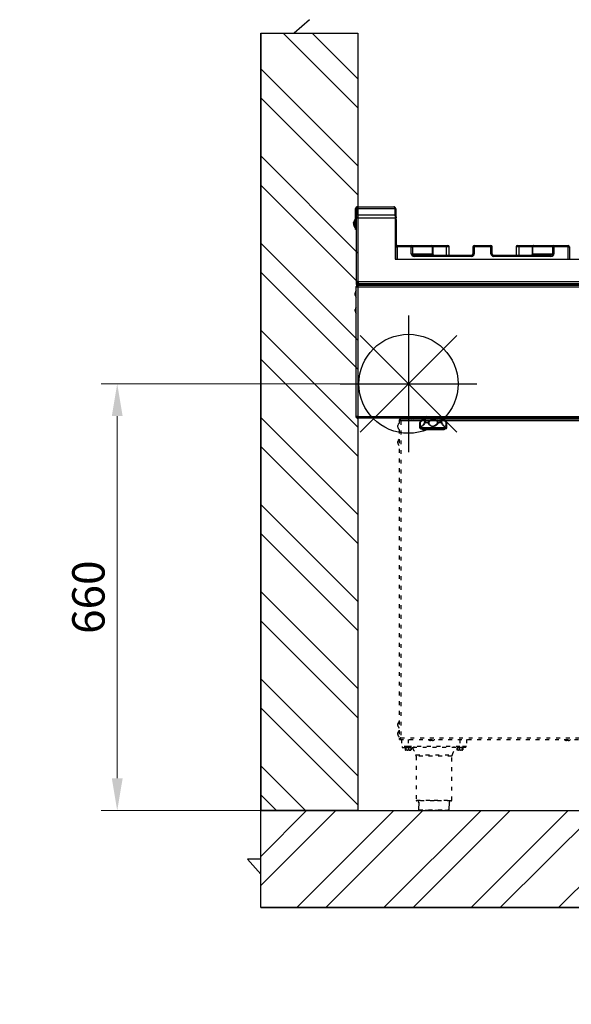
# Model space of a CAD drawing. Units: millimetres. Extents: x 2288 to 3933, y 1603 to 2391.
# Drawn here: x 2453 to 2538, y 1755 to 1907 of the extents above; entities that cross this region are included whole.
import ezdxf

# ---------------------------------------------------------------- set-up
doc = ezdxf.new("R2010")
doc.units = ezdxf.units.MM
doc.linetypes.add('ACAD_ISO03W100', pattern=[30, 12, -18])
doc.layers.add('PONTOS', color=2, linetype='Continuous')
doc.styles.get("Standard").update_dxf_attribs({"font": 'arial.ttf'})
doc.dimstyles.new('ISO-25', dxfattribs={"dimscale": 2, "dimtxt": 2.5, "dimasz": 2.5, "dimexe": 1.25, "dimexo": 0.625, "dimtad": 1, "dimdec": 0, "dimlfac": 10, "dimtxsty": 'Standard', "dimcen": 2.5, "dimadec": 0, "dimazin": 0, "dimtfac": 1, "dimtdec": 0, "dimtmove": 0, "dimatfit": 3, "dimfxl": 1, "dimlwd": 13, "dimlwe": 13, "dimarcsym": 0})

# ---------------------------------------------------------------- blocks, each defined once
blk = doc.blocks.new('*D5')
at = {"color": 0, "lineweight": 13, "transparency": 16777216}
for p, q in [((2507.4, 1851), (2465.88, 1851)), ((2468.38, 1846), (2468.38, 1790)), ((2516.31, 1785), (2465.88, 1785))]:
    blk.add_line(p, q, dxfattribs=at)
at = {"color": 0, "transparency": 16777216}
for points in [[(2467.55, 1846), (2469.22, 1846), (2468.38, 1851)], [(2467.55, 1790), (2469.22, 1790), (2468.38, 1785)]]:
    blk.add_solid(points, dxfattribs=at)
at = {"layer": 'Defpoints', "color": 0, "transparency": 16777216}
for p in [(2508.65, 1851), (2468.38, 1785), (2517.56, 1785)]:
    blk.add_point(p, dxfattribs=at)
at = {"color": 0, "transparency": 16777216, "insert": (2464.58, 1818), "char_height": 5, "attachment_point": 5, "rotation": 90}
blk.add_mtext('660', dxfattribs=at)
blk = doc.blocks.new('new blockgás')
at = {"layer": 'PONTOS', "color": 1}
for p, q in [((3277.83, 2045.23), (3277.83, 2024.1)), ((3270.36, 2027.19), (3285.3, 2042.13)), ((3270.36, 2042.13), (3285.3, 2027.19)), ((3267.27, 2034.66), (3288.4, 2034.66))]:
    blk.add_line(p, q, dxfattribs=at)
blk.add_circle((3277.83, 2034.66), 7.65, dxfattribs=at)
blk = doc.blocks.new('new blockLAT4BOCAS')
at = {"color": 8, "linetype": 'Continuous', "lineweight": 25}
for p, q in [((2879.48, 1699.32), (2879.56, 1699.32)), ((2879.48, 1696.08), (2879.48, 1699.32)), ((2879.56, 1699.32), (2879.56, 1696.08)), ((2879.63, 1699.32), (2885.53, 1699.32)), ((2879.63, 1699.32), (2879.63, 1698.34)), ((2879.74, 1699.58), (2885.42, 1699.58)), ((2885.53, 1699.32), (2885.53, 1698.34)), ((2885.68, 1699.32), (2885.6, 1699.32)), ((2885.6, 1699.32), (2885.6, 1698.2)), ((2885.68, 1699.32), (2885.68, 1696.08)), ((2879.48, 1697.67), (2879.45, 1697.67)), ((2879.45, 1697.52), (2879.45, 1697.67)), ((2879.48, 1697.52), (2879.45, 1697.52)), ((2879.45, 1696.94), (2879.45, 1697.52)), ((2879.57, 1697.3), (2879.56, 1697.29)), ((2879.58, 1697.33), (2879.57, 1697.33)), ((2879.57, 1697.17), (2879.57, 1697.33)), ((2879.6, 1697.28), (2879.58, 1697.33)), ((2879.58, 1697.17), (2879.58, 1697.33)), ((2879.6, 1697.33), (2879.59, 1697.33)), ((2879.59, 1697.33), (2879.59, 1697.33)), ((2879.59, 1697.32), (2879.59, 1697.33)), ((2879.8, 1697.93), (2879.6, 1697.93)), ((2879.6, 1697.93), (2879.6, 1688.02)), ((2879.63, 1698.34), (2885.53, 1698.34)), ((2879.63, 1698.08), (2879.63, 1698.34)), ((2879.63, 1698.08), (2879.87, 1698.08)), ((2879.63, 1698.08), (2879.63, 1697.93)), ((2879.87, 1698), (2879.87, 1698.11)), ((2879.9, 1688.05), (2879.9, 1697.9)), ((2879.9, 1697.9), (2885.6, 1697.9)), ((2885.53, 1698.34), (2885.53, 1698.19)), ((2885.6, 1698.2), (2885.53, 1698.2)), ((2885.6, 1698.2), (2885.6, 1697.9)), ((2885.6, 1697.9), (2885.6, 1691.5)), ((2885.75, 1698.08), (2885.68, 1698.08)), ((2885.75, 1697.88), (2885.68, 1697.88)), ((2885.68, 1697.63), (2885.75, 1697.63)), ((2885.75, 1698.08), (2885.75, 1697.88)), ((2885.75, 1697.63), (2885.75, 1697.88)), ((2885.75, 1697.63), (2885.75, 1693.57)), ((2879.33, 1696.99), (2879.33, 1696.87)), ((2879.45, 1696.34), (2879.45, 1696.94)), ((2879.45, 1696.34), (2879.48, 1696.34)), ((2879.56, 1696.08), (2879.48, 1696.08)), ((2879.57, 1697.15), (2879.56, 1697.14)), ((2879.56, 1696.73), (2879.57, 1696.71)), ((2879.57, 1696.53), (2879.57, 1697.17)), ((2879.57, 1696.53), (2879.58, 1696.53)), ((2879.58, 1696.53), (2879.58, 1697.17)), ((2879.58, 1696.53), (2879.6, 1696.58)), ((2885.6, 1696.08), (2885.68, 1696.08)), ((2885.7, 1693.44), (2885.9, 1693.44)), ((2885.7, 1691.5), (2885.7, 1693.44)), ((2885.9, 1693.44), (2885.9, 1693.64)), ((2885.9, 1693.64), (2888.09, 1693.64)), ((2888.09, 1693.44), (2885.9, 1693.44)), ((2885.9, 1693.44), (2885.9, 1691.5)), ((2888.09, 1693.44), (2888.09, 1693.64)), ((2888.09, 1693.64), (2891.21, 1693.64)), ((2888.09, 1692.34), (2888.09, 1693.44)), ((2888.09, 1693.44), (2888.26, 1693.44)), ((2888.26, 1693.44), (2888.26, 1692.34)), ((2891.38, 1693.44), (2888.26, 1693.44)), ((2891.21, 1693.64), (2891.23, 1693.64)), ((2891.23, 1693.64), (2893.48, 1693.64)), ((2891.38, 1692.34), (2891.38, 1693.44)), ((2891.38, 1693.44), (2891.4, 1693.44)), ((2891.4, 1693.44), (2891.4, 1692.34)), ((2891.43, 1693.44), (2891.4, 1693.44)), ((2891.43, 1692.3), (2891.43, 1693.44)), ((2893.5, 1693.44), (2891.43, 1693.44)), ((2893.48, 1693.64), (2893.74, 1693.64)), ((2893.5, 1693.44), (2893.5, 1692.14)), ((2893.94, 1693.44), (2893.5, 1693.44)), ((2893.94, 1692.14), (2893.94, 1693.44)), ((2897.62, 1693.44), (2897.62, 1692.34)), ((2897.82, 1693.44), (2897.62, 1693.44)), ((2897.82, 1693.44), (2897.82, 1693.64)), ((2897.82, 1693.64), (2900.38, 1693.64)), ((2897.82, 1693.44), (2897.82, 1692.34)), ((2900.38, 1693.44), (2897.82, 1693.44)), ((2900.38, 1693.44), (2900.38, 1693.64)), ((2900.38, 1692.34), (2900.38, 1693.44)), ((2900.38, 1693.44), (2900.58, 1693.44)), ((2900.58, 1692.34), (2900.58, 1693.44)), ((2904.27, 1693.44), (2904.27, 1692.14)), ((2904.7, 1693.44), (2904.27, 1693.44)), ((2904.47, 1693.64), (2904.73, 1693.64)), ((2904.7, 1693.44), (2904.7, 1692.14)), ((2906.77, 1693.44), (2904.7, 1693.44)), ((2904.73, 1693.64), (2906.97, 1693.64)), ((2906.77, 1693.44), (2906.77, 1692.3)), ((2906.8, 1693.44), (2906.77, 1693.44)), ((2906.8, 1692.34), (2906.8, 1693.44)), ((2906.82, 1693.44), (2906.8, 1693.44)), ((2909.94, 1693.44), (2906.82, 1693.44)), ((2906.82, 1693.44), (2906.82, 1692.34)), ((2906.97, 1693.64), (2906.99, 1693.64)), ((2906.99, 1693.64), (2910.11, 1693.64)), ((2909.94, 1692.34), (2909.94, 1693.44)), ((2910.11, 1693.44), (2909.94, 1693.44)), ((2910.11, 1693.44), (2910.11, 1693.64)), ((2910.11, 1693.64), (2912.3, 1693.64)), ((2910.11, 1693.44), (2910.11, 1692.34)), ((2912.3, 1693.44), (2910.11, 1693.44)), ((2912.3, 1693.44), (2912.3, 1693.64)), ((2912.3, 1693.44), (2912.5, 1693.44)), ((2912.3, 1691.5), (2912.3, 1693.44)), ((2912.5, 1693.44), (2912.5, 1691.5)), ((2885.6, 1691.5), (2950.72, 1691.5)), ((2888.09, 1692.34), (2888.26, 1692.34)), ((2888.26, 1692.34), (2891.38, 1692.34)), ((2888.57, 1691.94), (2888.57, 1692.14)), ((2888.57, 1692.14), (2897.42, 1692.14)), ((2897.42, 1691.94), (2888.57, 1691.94)), ((2891.38, 1692.34), (2891.4, 1692.34)), ((2891.4, 1692.34), (2891.43, 1692.34)), ((2897.42, 1691.94), (2897.42, 1692.14)), ((2897.82, 1692.34), (2897.62, 1692.34)), ((2900.38, 1692.34), (2900.58, 1692.34)), ((2900.79, 1691.94), (2900.79, 1692.14)), ((2900.79, 1692.14), (2909.64, 1692.14)), ((2909.64, 1691.94), (2900.79, 1691.94)), ((2906.77, 1692.34), (2906.8, 1692.34)), ((2906.82, 1692.34), (2906.8, 1692.34)), ((2906.82, 1692.34), (2909.94, 1692.34)), ((2909.64, 1691.94), (2909.64, 1692.14)), ((2910.11, 1692.34), (2909.94, 1692.34)), ((2879.6, 1688.02), (2879.6, 1687.6)), ((2879.8, 1688.02), (2879.6, 1688.02)), ((2879.6, 1687.6), (2879.8, 1687.6)), ((2879.6, 1687.36), (2879.6, 1687.3)), ((2879.68, 1687.36), (2879.6, 1687.36)), ((2879.6, 1667.1), (2879.6, 1687.3)), ((2879.6, 1687.3), (2879.68, 1687.3)), ((2879.68, 1687.36), (2879.68, 1687.3)), ((2879.69, 1687.37), (2879.69, 1687.45)), ((2879.75, 1687.45), (2879.69, 1687.45)), ((2879.75, 1687.37), (2879.69, 1687.37)), ((2946.05, 1687.45), (2879.75, 1687.45)), ((2879.75, 1687.45), (2879.75, 1687.37)), ((2879.8, 1688.02), (2879.8, 1687.6)), ((2879.86, 1687.19), (2879.86, 1667.21)), ((2945.94, 1687.19), (2879.86, 1687.19)), ((2879.87, 1687.95), (2879.87, 1687.75)), ((2879.87, 1687.75), (2945.7, 1687.75)), ((2879.87, 1687.53), (2880.92, 1687.53)), ((2879.87, 1687.45), (2879.87, 1687.53)), ((2879.9, 1688.05), (2945.7, 1688.05)), ((2880.6, 1687.69), (2880.6, 1687.53)), ((2880.85, 1687.69), (2880.6, 1687.69)), ((2880.71, 1687.74), (2880.71, 1687.75)), ((2880.71, 1687.74), (2880.77, 1687.74)), ((2880.75, 1687.74), (2880.75, 1687.69)), ((2880.75, 1687.48), (2880.75, 1687.47)), ((2880.75, 1687.48), (2880.86, 1687.48)), ((2880.75, 1687.47), (2880.8, 1687.45)), ((2880.75, 1687.47), (2880.86, 1687.47)), ((2880.77, 1687.74), (2880.83, 1687.74)), ((2880.83, 1687.74), (2880.83, 1687.75)), ((2880.83, 1687.74), (2880.91, 1687.74)), ((2880.92, 1687.69), (2880.85, 1687.69)), ((2880.86, 1687.48), (2881.55, 1687.48)), ((2880.86, 1687.47), (2881.55, 1687.47)), ((2880.9, 1687.75), (2880.9, 1687.74)), ((2880.9, 1687.74), (2880.95, 1687.71)), ((2880.9, 1687.74), (2881.4, 1687.74)), ((2880.95, 1687.71), (2880.9, 1687.68)), ((2880.9, 1687.68), (2880.9, 1687.66)), ((2880.9, 1687.68), (2881.4, 1687.68)), ((2880.9, 1687.66), (2880.95, 1687.63)), ((2880.9, 1687.66), (2881.4, 1687.66)), ((2880.95, 1687.63), (2880.9, 1687.6)), ((2880.9, 1687.6), (2880.9, 1687.58)), ((2880.9, 1687.6), (2881.4, 1687.6)), ((2880.9, 1687.58), (2880.95, 1687.55)), ((2880.9, 1687.58), (2881.4, 1687.58)), ((2880.95, 1687.55), (2880.9, 1687.52)), ((2880.9, 1687.52), (2880.9, 1687.5)), ((2880.9, 1687.52), (2881.4, 1687.52)), ((2880.9, 1687.5), (2880.93, 1687.48)), ((2880.9, 1687.5), (2881.4, 1687.5)), ((2880.95, 1687.71), (2881.36, 1687.71)), ((2880.95, 1687.63), (2881.36, 1687.63)), ((2880.95, 1687.55), (2881.36, 1687.55)), ((2881.36, 1687.71), (2881.4, 1687.74)), ((2881.4, 1687.68), (2881.36, 1687.71)), ((2881.36, 1687.63), (2881.4, 1687.66)), ((2881.4, 1687.6), (2881.36, 1687.63)), ((2881.36, 1687.55), (2881.4, 1687.58)), ((2881.4, 1687.52), (2881.36, 1687.55)), ((2881.37, 1687.48), (2881.4, 1687.5)), ((2881.7, 1687.69), (2881.39, 1687.69)), ((2881.39, 1687.53), (2882.87, 1687.53)), ((2881.4, 1687.74), (2881.4, 1687.75)), ((2881.4, 1687.74), (2881.44, 1687.74)), ((2881.4, 1687.66), (2881.4, 1687.68)), ((2881.4, 1687.58), (2881.4, 1687.6)), ((2881.4, 1687.5), (2881.4, 1687.52)), ((2881.44, 1687.74), (2881.6, 1687.74)), ((2881.5, 1687.45), (2881.55, 1687.47)), ((2881.55, 1687.69), (2881.55, 1687.74)), ((2881.55, 1687.47), (2881.55, 1687.48)), ((2881.6, 1687.74), (2881.6, 1687.75)), ((2881.7, 1687.53), (2881.7, 1687.69)), ((2882.87, 1687.75), (2882.87, 1687.65)), ((2882.87, 1687.65), (2945.7, 1687.65)), ((2882.87, 1687.65), (2882.87, 1687.45)), ((2887.4, 1687.66), (2887.4, 1687.75)), ((2887.4, 1687.66), (2887.55, 1687.66)), ((2887.55, 1687.66), (2887.55, 1687.75)), ((2879.42, 1686.28), (2879.42, 1686.3)), ((2879.42, 1686.24), (2879.42, 1686.28)), ((2879.42, 1685.96), (2879.42, 1686.24)), ((2879.42, 1683.46), (2879.42, 1683.74)), ((2879.6, 1667.1), (2879.68, 1667.1)), ((2879.6, 1667.04), (2879.6, 1667.1)), ((2879.76, 1667.04), (2879.6, 1667.04)), ((2879.68, 1667.1), (2879.82, 1667.1)), ((2879.71, 1667.04), (2879.69, 1667.03)), ((2879.69, 1667.03), (2879.69, 1666.95)), ((2879.69, 1667.03), (2879.75, 1667.03)), ((2879.69, 1666.95), (2879.75, 1666.95)), ((2879.75, 1666.95), (2879.75, 1667.03)), ((2946.05, 1666.95), (2879.75, 1666.95)), ((2879.86, 1667.21), (2945.94, 1667.21)), ((2891.08, 1666.95), (2891.08, 1666.76)), ((2891.78, 1666.76), (2891.78, 1666.95)), ((2886.02, 1665.61), (2886.02, 1665.82)), ((2886.02, 1665.54), (2886.02, 1665.61)), ((2886.2, 1666.68), (2886.28, 1666.68)), ((2886.29, 1666.76), (2886.29, 1666.68)), ((2946.12, 1666.76), (2886.29, 1666.76)), ((2945.94, 1666.5), (2886.46, 1666.5)), ((2886.02, 1663.23), (2886.02, 1663.32)), ((2886.02, 1663.04), (2886.02, 1663.23))]:
    blk.add_line(p, q, dxfattribs=at)
at = {"color": 8, "linetype": 'ACAD_ISO03W100', "lineweight": 25, "ltscale": 0.05}
for p, q in [((2886.2, 1666.68), (2886.2, 1617.35)), ((2886.46, 1666.5), (2886.46, 1617.52)), ((2886.02, 1619.67), (2886.02, 1619.68)), ((2886.02, 1619.4), (2886.02, 1619.67)), ((2886.02, 1618.04), (2886.02, 1618.28)), ((2886.02, 1618), (2886.02, 1618.04)), ((2886.2, 1617.35), (2886.28, 1617.35)), ((2886.29, 1617.26), (2886.29, 1617.34)), ((2886.29, 1617.26), (2946.12, 1617.26)), ((2886.46, 1617.52), (2945.94, 1617.52)), ((2886.6, 1617.26), (2886.6, 1616.16)), ((2887.6, 1617.26), (2887.6, 1616.16)), ((2891.09, 1617.08), (2891.07, 1617.08)), ((2891.35, 1617.08), (2891.09, 1617.08)), ((2895.6, 1617.26), (2895.6, 1616.16)), ((2896.6, 1617.26), (2896.6, 1616.16)), ((2912.34, 1617.08), (2912.06, 1617.08)), ((2887.6, 1616.16), (2886.6, 1616.16)), ((2886.67, 1616.16), (2886.67, 1616)), ((2886.67, 1616), (2888.53, 1616)), ((2887.16, 1615.95), (2887.16, 1615.65)), ((2887.17, 1615.95), (2887.16, 1615.95)), ((2887.17, 1615.95), (2887.17, 1615.65)), ((2887.21, 1615.95), (2887.17, 1615.95)), ((2887.17, 1615.65), (2887.21, 1615.62)), ((2887.19, 1615.63), (2887.2, 1615.62)), ((2887.2, 1616), (2887.2, 1615.95)), ((2887.25, 1615.95), (2887.21, 1615.95)), ((2887.46, 1615.62), (2887.21, 1615.62)), ((2887.25, 1615.95), (2887.25, 1615.65)), ((2887.46, 1615.95), (2887.25, 1615.95)), ((2887.25, 1615.65), (2887.46, 1615.62)), ((2887.68, 1615.95), (2887.46, 1615.95)), ((2887.86, 1615.62), (2887.46, 1615.62)), ((2895.6, 1616.16), (2887.6, 1616.16)), ((2887.68, 1615.95), (2887.68, 1615.65)), ((2887.86, 1615.95), (2887.68, 1615.95)), ((2888.04, 1615.95), (2887.86, 1615.95)), ((2887.86, 1615.62), (2888, 1615.62)), ((2888, 1615.95), (2888, 1616)), ((2888.04, 1615.65), (2888, 1615.62)), ((2888, 1615.62), (2888.02, 1615.63)), ((2888.05, 1615.95), (2888.04, 1615.95)), ((2888.04, 1615.95), (2888.04, 1615.65)), ((2888.05, 1615.95), (2888.05, 1615.65)), ((2894.96, 1616), (2888.25, 1616)), ((2888.53, 1616), (2888.53, 1616.16)), ((2894.67, 1616.16), (2894.67, 1616)), ((2896.3, 1616), (2894.67, 1616)), ((2895.15, 1615.95), (2895.15, 1615.65)), ((2895.15, 1615.95), (2895.15, 1615.95)), ((2895.15, 1615.95), (2895.15, 1615.65)), ((2895.16, 1615.95), (2895.15, 1615.95)), ((2895.16, 1615.95), (2895.16, 1615.65)), ((2895.32, 1615.95), (2895.16, 1615.95)), ((2895.16, 1615.65), (2895.32, 1615.62)), ((2895.19, 1615.63), (2895.19, 1615.62)), ((2895.19, 1615.62), (2895.2, 1615.62)), ((2895.2, 1616), (2895.2, 1615.95)), ((2895.32, 1615.62), (2895.2, 1615.62)), ((2895.49, 1615.95), (2895.32, 1615.95)), ((2895.71, 1615.62), (2895.32, 1615.62)), ((2895.49, 1615.95), (2895.49, 1615.65)), ((2895.71, 1615.95), (2895.49, 1615.95)), ((2895.49, 1615.65), (2895.71, 1615.62)), ((2896.6, 1616.16), (2895.6, 1616.16)), ((2895.93, 1615.95), (2895.71, 1615.95)), ((2895.99, 1615.62), (2895.71, 1615.62)), ((2895.93, 1615.95), (2895.93, 1615.65)), ((2895.99, 1615.95), (2895.93, 1615.95)), ((2896.05, 1615.95), (2895.99, 1615.95)), ((2896, 1615.62), (2895.99, 1615.62)), ((2896, 1615.95), (2896, 1616)), ((2896, 1615.62), (2896.02, 1615.62)), ((2896.05, 1615.95), (2896.05, 1615.95)), ((2896.05, 1615.95), (2896.05, 1615.65)), ((2896.05, 1615.95), (2896.05, 1615.95)), ((2896.05, 1615.95), (2896.05, 1615.65)), ((2896.05, 1615.95), (2896.05, 1615.65)), ((2896.53, 1616), (2896.3, 1616)), ((2896.53, 1616), (2896.53, 1616.16)), ((2888.81, 1614.86), (2894.4, 1614.86)), ((2888.85, 1614.66), (2888.85, 1607.86)), ((2894.35, 1614.66), (2888.85, 1614.66)), ((2894.35, 1607.86), (2894.35, 1614.66)), ((2888.85, 1607.86), (2891.6, 1607.86)), ((2891.6, 1607.76), (2888.95, 1607.76)), ((2889.15, 1607.76), (2889.15, 1607.61)), ((2889.15, 1607.61), (2889.25, 1607.61)), ((2889.25, 1607.56), (2889.2, 1607.56)), ((2889.25, 1607.61), (2889.25, 1606.36)), ((2889.25, 1606.36), (2889.25, 1607.6)), ((2891.6, 1607.86), (2894.35, 1607.86)), ((2894.25, 1607.76), (2891.6, 1607.76)), ((2893.95, 1606.36), (2893.95, 1607.61)), ((2893.95, 1607.61), (2894.05, 1607.61)), ((2893.95, 1607.6), (2893.95, 1606.36)), ((2894, 1607.56), (2893.95, 1607.56)), ((2894.05, 1607.61), (2894.05, 1607.76)), ((2889.25, 1606.36), (2893.95, 1606.36)), ((2889.25, 1606.36), (2889.25, 1606.36)), ((2893.85, 1606.26), (2889.35, 1606.26)), ((2893.95, 1606.36), (2893.95, 1606.36))]:
    blk.add_line(p, q, dxfattribs=at)
at = {"color": 8, "linetype": 'Continuous', "lineweight": 25, "flags": 128}
for points in [[(2879.19, 1697.1), (2879.18, 1697.11), (2879.17, 1697.14), (2879.18, 1697.17), (2879.22, 1697.19), (2879.22, 1697.2)], [(2879.18, 1697.04), (2879.17, 1697.02), (2879.17, 1697.02)], [(2879.17, 1697.02), (2879.18, 1696.94), (2879.2, 1696.87)], [(2879.33, 1696.99), (2879.26, 1696.99), (2879.22, 1696.99), (2879.18, 1696.99), (2879.17, 1696.99), (2879.18, 1696.99), (2879.22, 1696.99), (2879.26, 1696.99), (2879.33, 1696.99)], [(2891.49, 1692.17), (2891.51, 1692.16), (2891.51, 1692.16)], [(2906.72, 1692.17), (2906.7, 1692.16), (2906.69, 1692.16)], [(2886.34, 1666.63), (2886.34, 1666.63), (2886.33, 1666.63)], [(2886.46, 1666.5), (2886.46, 1666.5)]]:
    blk.add_lwpolyline(points, dxfattribs=at)
at = {"color": 8, "linetype": 'ACAD_ISO03W100', "lineweight": 25, "ltscale": 0.05, "flags": 128}
blk.add_lwpolyline([(2886.46, 1617.52), (2886.46, 1617.52)], dxfattribs=at)
at = {"color": 8, "linetype": 'Continuous', "lineweight": 25}
for centre, radius, start, end in [((2879.94, 1697.08), 0.77, 129.9831, 175.412), ((2879.94, 1696.93), 0.77, 129.9831, 175.5307), ((2879.94, 1696.93), 0.77, 184.4693, 230.0169), ((2879.29, 1695.2), 1.67, 88.6546, 94.0526), ((2885.9, 1693.44), 0.2, 90, 180), ((2888.08, 1693.45), 0.186, 355.5017, 84.6562), ((2891.2, 1693.45), 0.186, 355.5019, 84.6555), ((2891.21, 1693.44), 0.194, 358.0702, 87.9332), ((2891.23, 1693.44), 0.2, 0, 90), ((2893.09, 1693.48), 0.412, 353.147, 21.4619), ((2893.74, 1693.44), 0.2, 0, 90), ((2897.82, 1693.44), 0.2, 90, 180), ((2900.38, 1693.44), 0.2, 0, 90), ((2904.47, 1693.44), 0.2, 90, 180), ((2905.11, 1693.48), 0.412, 158.539, 186.8522), ((2906.97, 1693.44), 0.2, 90, 180), ((2907, 1693.44), 0.194, 92.0668, 181.9296), ((2907.01, 1693.45), 0.186, 95.3446, 184.4975), ((2910.13, 1693.45), 0.186, 95.3446, 184.4978), ((2912.3, 1693.44), 0.2, 0, 90), ((2891.57, 1692.32), 0.186, 175.5025, 264.6536), ((2891.6, 1692.33), 0.204, 179.3761, 235.0407), ((2906.64, 1692.32), 0.186, 275.3464, 4.4977), ((2906.6, 1692.33), 0.204, 304.9584, 0.6248), ((2880.11, 1686.16), 0.711, 135.9584, 168.6492), ((2880.11, 1686.1), 0.711, 135.9584, 168.6492), ((2879.86, 1687.19), 0.18, 115.7915, 154.0187), ((2879.86, 1687.19), 0.1, 112.4415, 157.6632), ((2880.11, 1686.1), 0.711, 191.3508, 224.0416), ((2880.11, 1683.6), 0.711, 135.9584, 168.6492), ((2880.11, 1683.6), 0.711, 191.3508, 224.0416), ((2888.31, 1667.46), 0.711, 225.9584, 258.6492), ((2888.31, 1667.46), 0.711, 281.3508, 314.0416), ((2892.31, 1667.46), 0.711, 225.9584, 258.6492), ((2892.31, 1667.46), 0.711, 281.3508, 314.0416), ((2886.71, 1665.68), 0.711, 135.9584, 168.6492), ((2886.71, 1665.68), 0.711, 191.3508, 224.0416), ((2886.71, 1663.18), 0.711, 135.9584, 168.6492), ((2886.71, 1663.18), 0.711, 191.3508, 224.0416)]:
    blk.add_arc(centre, radius, start, end, dxfattribs=at)
at = {"color": 8, "linetype": 'ACAD_ISO03W100', "lineweight": 25, "ltscale": 0.05}
for centre, radius, start, end in [((2886.71, 1619.54), 0.711, 135.9584, 168.6492), ((2886.71, 1619.54), 0.711, 191.3508, 224.0416), ((2886.71, 1618.14), 0.711, 135.9584, 168.6492), ((2886.71, 1618.14), 0.711, 191.3508, 224.0416), ((2891.21, 1617.78), 0.711, 225.9584, 258.6492), ((2891.21, 1617.78), 0.711, 281.3508, 314.0416), ((2912.2, 1617.78), 0.711, 225.9584, 258.6492), ((2912.2, 1617.78), 0.711, 281.3508, 314.0416), ((2888.35, 1614.66), 0.5, 0, 24.2232), ((2894.85, 1614.66), 0.5, 155.7768, 180), ((2888.95, 1607.86), 0.1, 180, 270), ((2889.2, 1607.61), 0.05, 180, 270), ((2894, 1607.61), 0.05, 270, 0), ((2894.25, 1607.86), 0.1, 270, 0), ((2889.35, 1606.36), 0.098, 178.8042, 268.7511), ((2889.35, 1606.36), 0.1, 180, 270), ((2893.85, 1606.36), 0.098, 271.2489, 1.1958), ((2893.85, 1606.36), 0.1, 270, 0)]:
    blk.add_arc(centre, radius, start, end, dxfattribs=at)
at = {"color": 8, "linetype": 'Continuous', "lineweight": 25}
for centre, major_axis, ratio, start_param, end_param in [((2888.57, 1692.34), (-0.475, 0), 0.841435, 0, 1.570796), ((2888.57, 1692.34), (0.307, 0), 0.651273, 3.141593, 4.712389), ((2897.42, 1692.34), (0.401, 0), 0.996428, 4.712389, 6.283185), ((2897.42, 1692.34), (0.202, 0), 0.989373, 4.712389, 6.283185), ((2900.79, 1692.34), (0.401, 0), 0.996403, 3.141593, 4.712389), ((2900.79, 1692.34), (0.202, 0), 0.989298, 3.141593, 4.712389), ((2909.64, 1692.34), (-0.475, 0), 0.841435, 1.570796, 3.141593), ((2909.64, 1692.34), (0.307, 0), 0.651273, 4.712389, 6.283185)]:
    blk.add_ellipse(centre, major_axis=major_axis, ratio=ratio, start_param=start_param, end_param=end_param, dxfattribs=at)
for points, knots in [([(2879.74, 1699.58), (2879.72, 1699.58), (2879.66, 1699.57), (2879.58, 1699.53), (2879.52, 1699.46), (2879.49, 1699.39), (2879.48, 1699.34), (2879.48, 1699.32)], [0, 0, 0, 0, 0.193713, 0.415947, 0.638186, 0.860427, 1, 1, 1, 1]), ([(2879.68, 1699.49), (2879.68, 1699.49), (2879.66, 1699.49), (2879.62, 1699.46), (2879.58, 1699.41), (2879.56, 1699.36), (2879.56, 1699.33), (2879.56, 1699.32)], [0, 0, 0, 0, 0.019709, 0.312982, 0.606246, 0.899521, 1, 1, 1, 1]), ([(2879.63, 1699.32), (2879.64, 1699.35), (2879.66, 1699.4), (2879.68, 1699.48), (2879.7, 1699.54), (2879.72, 1699.58), (2879.74, 1699.58), (2879.74, 1699.58)], [0, 0, 0, 0, 0.193718, 0.415953, 0.63819, 0.860435, 1, 1, 1, 1]), ([(2885.42, 1699.58), (2885.43, 1699.58), (2885.44, 1699.57), (2885.47, 1699.53), (2885.49, 1699.46), (2885.51, 1699.39), (2885.53, 1699.34), (2885.53, 1699.32)], [0, 0, 0, 0, 0.193712, 0.415947, 0.638184, 0.860427, 1, 1, 1, 1]), ([(2885.68, 1699.32), (2885.68, 1699.35), (2885.67, 1699.4), (2885.63, 1699.48), (2885.57, 1699.54), (2885.49, 1699.58), (2885.44, 1699.58), (2885.42, 1699.58)], [0, 0, 0, 0, 0.193719, 0.415952, 0.63819, 0.860435, 1, 1, 1, 1]), ([(2885.6, 1699.32), (2885.6, 1699.34), (2885.6, 1699.39), (2885.56, 1699.44), (2885.52, 1699.48), (2885.49, 1699.49), (2885.48, 1699.49)], [0, 0, 0, 0, 0.295043, 0.590179, 0.885306, 1, 1, 1, 1]), ([(2879.6, 1697.93), (2879.61, 1697.93), (2879.62, 1697.92), (2879.69, 1697.92), (2879.78, 1697.91), (2879.86, 1697.9), (2879.9, 1697.9)], [0, 0, 0, 0, 0.250001, 0.500003, 0.750001, 1, 1, 1, 1]), ([(2879.8, 1697.93), (2879.8, 1697.93), (2879.81, 1697.92), (2879.83, 1697.92), (2879.86, 1697.91), (2879.89, 1697.9), (2879.9, 1697.9)], [0, 0, 0, 0, 0.250009, 0.500012, 0.750012, 1, 1, 1, 1]), ([(2879.9, 1697.9), (2879.9, 1697.91), (2879.9, 1697.94), (2879.89, 1697.97), (2879.88, 1698), (2879.88, 1698), (2879.87, 1698)], [0, 0, 0, 0, 0.249992, 0.499986, 0.749994, 1, 1, 1, 1]), ([(2879.9, 1697.9), (2879.9, 1697.94), (2879.9, 1698.02), (2879.89, 1698.12), (2879.88, 1698.17), (2879.88, 1698.18), (2879.88, 1698.18)], [0, 0, 0, 0, 0.310208, 0.620407, 0.930625, 1, 1, 1, 1]), ([(2891.49, 1692.17), (2891.48, 1692.18), (2891.46, 1692.2), (2891.44, 1692.24), (2891.43, 1692.28), (2891.43, 1692.32), (2891.43, 1692.33), (2891.43, 1692.34)], [0, 0, 0, 0, 0.292882, 0.546958, 0.819866, 0.951442, 1, 1, 1, 1]), ([(2891.51, 1692.16), (2891.5, 1692.17), (2891.48, 1692.18), (2891.45, 1692.23), (2891.43, 1692.28), (2891.43, 1692.31), (2891.43, 1692.32)], [0, 0, 0, 0, 0.302704, 0.638069, 0.898065, 1, 1, 1, 1]), ([(2891.56, 1692.14), (2891.55, 1692.14), (2891.52, 1692.14), (2891.5, 1692.16), (2891.49, 1692.17)], [0, 0, 0, 0, 0.331111, 1, 1, 1, 1]), ([(2891.56, 1692.14), (2891.55, 1692.14), (2891.54, 1692.14), (2891.52, 1692.15), (2891.51, 1692.16)], [0, 0, 0, 0, 0.4131642, 1, 1, 1, 1]), ([(2906.69, 1692.16), (2906.69, 1692.15), (2906.67, 1692.14), (2906.65, 1692.14), (2906.64, 1692.14), (2906.64, 1692.14)], [0, 0, 0, 0, 0.355263, 0.85764, 1, 1, 1, 1]), ([(2906.72, 1692.17), (2906.71, 1692.16), (2906.69, 1692.14), (2906.66, 1692.14), (2906.65, 1692.14)], [0, 0, 0, 0, 0.426184, 1, 1, 1, 1]), ([(2906.77, 1692.31), (2906.77, 1692.3), (2906.76, 1692.26), (2906.74, 1692.21), (2906.71, 1692.17), (2906.7, 1692.16), (2906.69, 1692.16)], [0, 0, 0, 0, 0.225315, 0.499727, 0.855728, 1, 1, 1, 1]), ([(2906.77, 1692.34), (2906.77, 1692.33), (2906.77, 1692.32), (2906.77, 1692.3), (2906.77, 1692.26), (2906.75, 1692.22), (2906.73, 1692.18), (2906.72, 1692.17), (2906.72, 1692.17)], [0, 0, 0, 0, 0.012964, 0.155166, 0.268561, 0.567966, 0.951153, 1, 1, 1, 1]), ([(2879.9, 1688.05), (2879.86, 1688.05), (2879.78, 1688.04), (2879.69, 1688.04), (2879.62, 1688.03), (2879.61, 1688.02), (2879.6, 1688.02)], [0, 0, 0, 0, 0.249999, 0.499997, 0.75, 1, 1, 1, 1]), ([(2879.6, 1687.3), (2879.6, 1687.29), (2879.61, 1687.28), (2879.65, 1687.25), (2879.72, 1687.23), (2879.79, 1687.21), (2879.84, 1687.2), (2879.86, 1687.19)], [0, 0, 0, 0, 0.193712, 0.415945, 0.638184, 0.860435, 1, 1, 1, 1]), ([(2879.72, 1687.29), (2879.71, 1687.3), (2879.69, 1687.33), (2879.68, 1687.35), (2879.68, 1687.36)], [0, 0, 0, 0, 0.385662, 1, 1, 1, 1]), ([(2879.68, 1687.3), (2879.68, 1687.29), (2879.69, 1687.27), (2879.72, 1687.25), (2879.78, 1687.22), (2879.83, 1687.2), (2879.85, 1687.19), (2879.86, 1687.19)], [0, 0, 0, 0, 0.230218, 0.46051, 0.690812, 0.921107, 1, 1, 1, 1]), ([(2879.69, 1687.37), (2879.7, 1687.37), (2879.73, 1687.37), (2879.75, 1687.34), (2879.76, 1687.33)], [0, 0, 0, 0, 0.625868, 1, 1, 1, 1]), ([(2879.86, 1687.19), (2879.86, 1687.22), (2879.84, 1687.27), (2879.82, 1687.35), (2879.79, 1687.41), (2879.77, 1687.45), (2879.76, 1687.45), (2879.75, 1687.45)], [0, 0, 0, 0, 0.19372, 0.415944, 0.638191, 0.860431, 1, 1, 1, 1]), ([(2879.86, 1687.19), (2879.85, 1687.21), (2879.84, 1687.26), (2879.81, 1687.31), (2879.79, 1687.35), (2879.77, 1687.37), (2879.76, 1687.37), (2879.75, 1687.37)], [0, 0, 0, 0, 0.230227, 0.460523, 0.690813, 0.921107, 1, 1, 1, 1]), ([(2879.86, 1687.19), (2879.84, 1687.21), (2879.81, 1687.22), (2879.78, 1687.24), (2879.78, 1687.24)], [0, 0, 0, 0, 0.81468, 1, 1, 1, 1]), ([(2879.9, 1688.05), (2879.89, 1688.05), (2879.86, 1688.04), (2879.83, 1688.04), (2879.81, 1688.03), (2879.8, 1688.02), (2879.8, 1688.02)], [0, 0, 0, 0, 0.249994, 0.499988, 0.749998, 1, 1, 1, 1]), ([(2879.8, 1687.6), (2879.81, 1687.62), (2879.81, 1687.64), (2879.87, 1687.69), (2879.93, 1687.72), (2879.97, 1687.74), (2879.99, 1687.75)], [0, 0, 0, 0, 0.28782, 0.570436, 0.853035, 1, 1, 1, 1]), ([(2879.87, 1687.75), (2879.88, 1687.76), (2879.88, 1687.76), (2879.89, 1687.83), (2879.9, 1687.93), (2879.9, 1688.01), (2879.9, 1688.05)], [0, 0, 0, 0, 0.249997, 0.500002, 0.750003, 1, 1, 1, 1]), ([(2879.87, 1687.95), (2879.88, 1687.95), (2879.88, 1687.96), (2879.89, 1687.98), (2879.9, 1688.01), (2879.9, 1688.04), (2879.9, 1688.05)], [0, 0, 0, 0, 0.250005, 0.500011, 0.749973, 1, 1, 1, 1]), ([(2880.04, 1687.75), (2880.03, 1687.73), (2880, 1687.68), (2879.97, 1687.61), (2879.92, 1687.55), (2879.89, 1687.53), (2879.88, 1687.53), (2879.87, 1687.53)], [0, 0, 0, 0, 0.177553, 0.433381, 0.689204, 0.945022, 1, 1, 1, 1]), ([(2879.86, 1667.21), (2879.84, 1667.2), (2879.78, 1667.19), (2879.7, 1667.17), (2879.64, 1667.14), (2879.61, 1667.12), (2879.6, 1667.11), (2879.6, 1667.1)], [0, 0, 0, 0, 0.193719, 0.415946, 0.638193, 0.860434, 1, 1, 1, 1]), ([(2879.86, 1667.21), (2879.84, 1667.2), (2879.8, 1667.19), (2879.74, 1667.16), (2879.7, 1667.14), (2879.68, 1667.12), (2879.68, 1667.1), (2879.68, 1667.1)], [0, 0, 0, 0, 0.230224, 0.46052, 0.69081, 0.921108, 1, 1, 1, 1]), ([(2879.75, 1666.95), (2879.76, 1666.95), (2879.78, 1666.96), (2879.8, 1667), (2879.82, 1667.07), (2879.84, 1667.14), (2879.86, 1667.19), (2879.86, 1667.21)], [0, 0, 0, 0, 0.193711, 0.415947, 0.638189, 0.860432, 1, 1, 1, 1]), ([(2879.75, 1667.03), (2879.76, 1667.03), (2879.78, 1667.04), (2879.8, 1667.07), (2879.83, 1667.12), (2879.85, 1667.17), (2879.86, 1667.2), (2879.86, 1667.21)], [0, 0, 0, 0, 0.230219, 0.460517, 0.69082, 0.921107, 1, 1, 1, 1]), ([(2886.46, 1666.5), (2886.43, 1666.53), (2886.36, 1666.57), (2886.28, 1666.63), (2886.23, 1666.65), (2886.21, 1666.67), (2886.2, 1666.67), (2886.2, 1666.68)], [0, 0, 0, 0, 0.29175, 0.502146, 0.724982, 0.85574, 1, 1, 1, 1]), ([(2886.46, 1666.5), (2886.44, 1666.53), (2886.4, 1666.57), (2886.35, 1666.62), (2886.32, 1666.64), (2886.3, 1666.66), (2886.29, 1666.67), (2886.28, 1666.67), (2886.28, 1666.68)], [0, 0, 0, 0, 0.309718, 0.526412, 0.630818, 0.743576, 0.866239, 1, 1, 1, 1]), ([(2886.29, 1666.76), (2886.29, 1666.76), (2886.3, 1666.76), (2886.32, 1666.72), (2886.36, 1666.65), (2886.41, 1666.58), (2886.45, 1666.53), (2886.46, 1666.5)], [0, 0, 0, 0, 0.1834548, 0.3765665, 0.5689378, 0.8218099, 1, 1, 1, 1]), ([(2886.29, 1666.68), (2886.29, 1666.68), (2886.3, 1666.68), (2886.32, 1666.65), (2886.36, 1666.61), (2886.41, 1666.56), (2886.45, 1666.52), (2886.46, 1666.5)], [0, 0, 0, 0, 0.176026, 0.352346, 0.52927, 0.810779, 1, 1, 1, 1])]:
    blk.add_open_spline(points, degree=3, knots=knots, dxfattribs=at)
at = {"color": 8, "linetype": 'ACAD_ISO03W100', "lineweight": 25, "ltscale": 0.05}
for points, knots in [([(2886.2, 1617.35), (2886.2, 1617.35), (2886.21, 1617.36), (2886.25, 1617.38), (2886.31, 1617.42), (2886.38, 1617.47), (2886.44, 1617.51), (2886.46, 1617.52)], [0, 0, 0, 0, 0.182444, 0.364914, 0.550183, 0.803332, 1, 1, 1, 1]), ([(2886.28, 1617.35), (2886.28, 1617.35), (2886.29, 1617.36), (2886.31, 1617.38), (2886.34, 1617.4), (2886.36, 1617.42), (2886.37, 1617.43)], [0, 0, 0, 0, 0.265236, 0.530805, 0.807307, 1, 1, 1, 1]), ([(2886.46, 1617.52), (2886.44, 1617.49), (2886.4, 1617.43), (2886.35, 1617.36), (2886.32, 1617.32), (2886.31, 1617.29), (2886.29, 1617.27), (2886.29, 1617.27), (2886.29, 1617.26)], [0, 0, 0, 0, 0.293651, 0.499094, 0.619022, 0.741609, 0.868195, 1, 1, 1, 1]), ([(2886.46, 1617.52), (2886.44, 1617.5), (2886.4, 1617.46), (2886.35, 1617.41), (2886.32, 1617.38), (2886.31, 1617.36), (2886.29, 1617.35), (2886.29, 1617.35), (2886.29, 1617.34)], [0, 0, 0, 0, 0.311156, 0.523435, 0.642343, 0.759914, 0.878399, 1, 1, 1, 1]), ([(2887.21, 1615.62), (2887.21, 1615.62), (2887.22, 1615.62), (2887.24, 1615.64), (2887.25, 1615.65)], [0, 0, 0, 0, 0.070186, 1, 1, 1, 1]), ([(2887.46, 1615.62), (2887.47, 1615.62), (2887.54, 1615.62), (2887.61, 1615.64), (2887.68, 1615.65)], [0, 0, 0, 0, 0.070188, 1, 1, 1, 1]), ([(2887.68, 1615.65), (2887.73, 1615.64), (2887.79, 1615.62), (2887.85, 1615.62), (2887.86, 1615.62)], [0, 0, 0, 0, 0.778957, 1, 1, 1, 1]), ([(2887.86, 1615.62), (2887.91, 1615.62), (2887.97, 1615.63), (2888.02, 1615.65), (2888.04, 1615.65)], [0, 0, 0, 0, 0.80277, 1, 1, 1, 1]), ([(2888.25, 1616), (2888.34, 1615.82), (2888.54, 1615.45), (2888.72, 1615.06), (2888.81, 1614.86)], [0, 0, 0, 0, 0.482773, 1, 1, 1, 1]), ([(2894.4, 1614.86), (2894.49, 1615.06), (2894.67, 1615.45), (2894.86, 1615.82), (2894.96, 1616)], [0, 0, 0, 0, 0.5172262, 1, 1, 1, 1]), ([(2895.21, 1615.62), (2895.21, 1615.62), (2895.19, 1615.62), (2895.17, 1615.64), (2895.16, 1615.65)], [0, 0, 0, 0, 0.221037, 1, 1, 1, 1]), ([(2895.32, 1615.62), (2895.33, 1615.62), (2895.38, 1615.62), (2895.44, 1615.64), (2895.49, 1615.65)], [0, 0, 0, 0, 0.070184, 1, 1, 1, 1]), ([(2895.71, 1615.62), (2895.72, 1615.62), (2895.79, 1615.62), (2895.86, 1615.64), (2895.93, 1615.65)], [0, 0, 0, 0, 0.070184, 1, 1, 1, 1]), ([(2895.93, 1615.65), (2895.95, 1615.64), (2895.97, 1615.62), (2895.99, 1615.62), (2895.99, 1615.62)], [0, 0, 0, 0, 0.778951, 1, 1, 1, 1]), ([(2895.99, 1615.62), (2896.01, 1615.62), (2896.02, 1615.63), (2896.04, 1615.65), (2896.05, 1615.65)], [0, 0, 0, 0, 0.802773, 1, 1, 1, 1]), ([(2889.25, 1607.61), (2889.25, 1607.61), (2889.25, 1607.61), (2889.25, 1607.6), (2889.25, 1607.6)], [0, 0, 0, 0, 0.018517, 1, 1, 1, 1]), ([(2893.95, 1607.6), (2893.95, 1607.6), (2893.95, 1607.61), (2893.95, 1607.61), (2893.95, 1607.61)], [0, 0, 0, 0, 0.981483, 1, 1, 1, 1])]:
    blk.add_open_spline(points, degree=3, knots=knots, dxfattribs=at)
blk = doc.blocks.new('*D24')
at = {"color": 0, "lineweight": 13, "transparency": 16777216}
for p, q in [((2585.24, 1801.01), (2585.24, 1806.01)), ((2559.2, 1796.01), (2587.74, 1796.01)), ((2585.24, 1796.01), (2585.24, 1785.01)), ((2564.05, 1785.01), (2587.74, 1785.01)), ((2585.24, 1780.01), (2585.24, 1775.01)), ((2422.05, 1631.66), (2422.05, 1602.84)), ((2313.89, 1629.14), (2313.89, 1602.84)), ((2417.05, 1605.34), (2318.89, 1605.34))]:
    blk.add_line(p, q, dxfattribs=at)
at = {"color": 0, "transparency": 16777216}
for points in [[(2584.41, 1801.01), (2586.07, 1801.01), (2585.24, 1796.01)], [(2584.41, 1780.01), (2586.07, 1780.01), (2585.24, 1785.01)], [(2318.89, 1606.18), (2318.89, 1604.51), (2313.89, 1605.34)], [(2417.05, 1606.18), (2417.05, 1604.51), (2422.05, 1605.34)]]:
    blk.add_solid(points, dxfattribs=at)
at = {"layer": 'Defpoints', "color": 0, "transparency": 16777216}
for p in [(2557.95, 1796.01), (2562.8, 1785.01), (2585.24, 1785.01), (2422.05, 1632.91), (2313.89, 1630.39), (2313.89, 1605.34)]:
    blk.add_point(p, dxfattribs=at)
at = {"color": 0, "transparency": 16777216, "insert": (2581.44, 1790.51), "char_height": 5, "attachment_point": 5, "rotation": 90}
blk.add_mtext('110', dxfattribs=at)
at = {"color": 0, "transparency": 16777216, "insert": (2367.97, 1609.15), "char_height": 5, "attachment_point": 5}
blk.add_mtext('1080', dxfattribs=at)

msp = doc.modelspace()

# ---------------------------------------------------------------- hatches: boundary and pattern name
h = msp.add_hatch()
h.set_pattern_fill('ANSI32', color=256, angle=-90)
h.set_pattern_definition([(315, (803.826, 4246.454), (6.735192, 6.735192), []), (315, (803.826, 4241.964), (6.735192, 6.735192), [])])
h.paths.add_polyline_path([(2490.56, 1785.01), (2505.56, 1785.01), (2505.56, 1905.21), (2490.56, 1905.21)])
h = msp.add_hatch()
h.set_pattern_fill('ANSI32', color=256)
h.set_pattern_definition([(45, (149.318, 83.275), (-6.735192, 6.735192), []), (45, (153.808, 83.275), (-6.735192, 6.735192), [])])
h.paths.add_polyline_path([(2610.76, 1770.01), (2610.76, 1785.01), (2490.56, 1785.01), (2490.56, 1770.01)])

# ---------------------------------------------------------------- linework, layer by layer
for p, q in [((2498.06, 1907.28), (2495.71, 1905.21)), ((2490.56, 1905.21), (2490.56, 1785.01)), ((2490.56, 1905.21), (2495.71, 1905.21)), ((2490.56, 1785.01), (2610.76, 1785.01)), ((2490.56, 1777.51), (2490.56, 1785.01)), ((2490.56, 1777.51), (2488.49, 1777.51)), ((2488.49, 1777.51), (2490.56, 1775.16)), ((2490.56, 1770.01), (2490.56, 1775.16)), ((2490.56, 1770.01), (2610.76, 1770.01))]:
    msp.add_line(p, q)
at = {"color": 7, "linetype": 'Continuous', "lineweight": 25}
for p, q in [((2513.98, 1845.76), (2513.92, 1845.76)), ((2514.2, 1845.76), (2513.98, 1845.76)), ((2515.08, 1844.98), (2515.08, 1844.22)), ((2516.19, 1845.94), (2515.12, 1845.05)), ((2515.9, 1845.09), (2515.87, 1845.01)), ((2516.38, 1844.98), (2515.87, 1844.98)), ((2515.88, 1845.1), (2515.89, 1845.15)), ((2515.89, 1845.05), (2516.39, 1845.05)), ((2518.02, 1845.76), (2517.92, 1845.76)), ((2517.93, 1845.05), (2518.44, 1845.05)), ((2518.46, 1844.98), (2517.94, 1844.98)), ((2518.2, 1845.76), (2518.02, 1845.76)), ((2519.25, 1845.05), (2518.35, 1845.8)), ((2519.28, 1844.22), (2519.28, 1844.98)), ((2519.08, 1844.02), (2515.28, 1844.02)), ((2515.48, 1843.93), (2518.88, 1843.93))]:
    msp.add_line(p, q, dxfattribs=at)
at = {"color": 8, "linetype": 'Continuous', "lineweight": 25}
for p, q in [((2515.1, 1844.98), (2515.08, 1844.98)), ((2515.12, 1845.05), (2515.14, 1845.05)), ((2515.84, 1845.05), (2515.88, 1845.05)), ((2519.22, 1845.05), (2519.25, 1845.05)), ((2519.28, 1844.98), (2519.26, 1844.98)), ((2515.08, 1844.22), (2519.28, 1844.22))]:
    msp.add_line(p, q, dxfattribs=at)
for points in [[(2505.56, 1905.21), (2505.56, 1785.01), (2490.56, 1785.01), (2490.56, 1905.21)], [(2490.56, 1785.01), (2610.76, 1785.01), (2610.76, 1770.01), (2490.56, 1770.01)]]:
    msp.add_lwpolyline(points, close=True)
at = {"color": 8, "linetype": 'Continuous', "lineweight": 25, "flags": 128}
for points in [[(2515.87, 1844.98), (2515.86, 1844.98), (2515.85, 1844.99), (2515.84, 1844.99), (2515.84, 1845), (2515.84, 1845), (2515.83, 1845), (2515.83, 1845.01)], [(2518.49, 1845.01), (2518.49, 1845.01), (2518.49, 1845), (2518.49, 1845), (2518.49, 1845), (2518.48, 1844.99), (2518.48, 1844.99), (2518.47, 1844.98), (2518.46, 1844.98)]]:
    msp.add_lwpolyline(points, dxfattribs=at)
at = {"color": 7, "linetype": 'Continuous', "lineweight": 25}
for centre, radius, start, end in [((2514.06, 1846.46), 0.711, 225.9584, 258.6492), ((2514.06, 1846.46), 0.711, 281.3508, 314.0416), ((2515.18, 1844.98), 0.1, 129.8056, 180), ((2515.2, 1844.98), 0.1, 130.1331, 180.05), ((2515.16, 1844.92), 0.0838, 91.7558, 141.3474), ((2515.28, 1845.11), 0.15, 200.7312, 221.0977), ((2515.93, 1844.98), 0.1, 152.8631, 163.3524), ((2516, 1844.98), 0.13, 145.7751, 181.5749), ((2516.57, 1844.98), 0.193, 158.2068, 181.4796), ((2516.63, 1844.38), 0.644, 103.6048, 112.6032), ((2516.37, 1844.91), 0.147, 42.5345, 79.7065), ((2518.06, 1846.46), 0.711, 225.9584, 258.6492), ((2517.96, 1844.91), 0.146, 99.8687, 137.4693), ((2517.69, 1844.36), 0.668, 67.456, 76.1164), ((2517.74, 1844.98), 0.203, 358.5647, 20.7352), ((2518.06, 1846.46), 0.711, 281.3508, 314.0416), ((2518.33, 1844.98), 0.133, 358.4123, 33.4254), ((2518.4, 1844.98), 0.1, 16.8568, 25.8594), ((2519.04, 1845.14), 0.197, 319.4474, 335.1221), ((2519.19, 1844.92), 0.0891, 40.1866, 87.7942), ((2519.16, 1844.98), 0.1, 359.9209, 49.7643), ((2519.18, 1844.98), 0.1, 0, 50.1944), ((2515.28, 1844.22), 0.2, 180, 270), ((2515.48, 1844.03), 0.1, 185.7283, 270), ((2518.88, 1844.03), 0.1, 270, 354.2717), ((2519.08, 1844.22), 0.2, 270, 0)]:
    msp.add_arc(centre, radius, start, end, dxfattribs=at)
at = {"color": 8, "linetype": 'Continuous', "lineweight": 25}
for centre, radius, start, end in [((2515.9, 1844.99), 0.0632, 95.1792, 149.8601), ((2518.43, 1844.99), 0.0631, 28.1223, 85.743)]:
    msp.add_arc(centre, radius, start, end, dxfattribs=at)
at = {"color": 7, "linetype": 'Continuous', "lineweight": 25}
for points, knots in [([(2515.87, 1844.98), (2515.87, 1844.97), (2515.84, 1844.88), (2515.76, 1844.71), (2515.6, 1844.51), (2515.45, 1844.42), (2515.33, 1844.39), (2515.23, 1844.44), (2515.15, 1844.57), (2515.12, 1844.74), (2515.11, 1844.88), (2515.1, 1844.95), (2515.1, 1844.97), (2515.1, 1844.98)], [0, 0, 0, 0, 0.004976, 0.144462, 0.286596, 0.428477, 0.499892, 0.632195, 0.76271, 0.888832, 0.959326, 0.99434, 1, 1, 1, 1]), ([(2515.14, 1845.05), (2515.18, 1845.09), (2515.3, 1845.19), (2515.49, 1845.33), (2515.68, 1845.44), (2515.83, 1845.48), (2515.93, 1845.44), (2515.98, 1845.31), (2515.95, 1845.17), (2515.9, 1845.08), (2515.89, 1845.05)], [0, 0, 0, 0, 0.08137, 0.248842, 0.37339, 0.5001, 0.641772, 0.772661, 0.936923, 1, 1, 1, 1]), ([(2515.71, 1844.73), (2515.72, 1844.74), (2515.77, 1844.81), (2515.81, 1844.92), (2515.84, 1845.01)], [0, 0, 0, 0, 0.12182, 1, 1, 1, 1]), ([(2515.88, 1845.1), (2515.87, 1845.09), (2515.87, 1845.07), (2515.85, 1845.04), (2515.84, 1845.02)], [0, 0, 0, 0, 0.174031, 1, 1, 1, 1]), ([(2517.94, 1844.98), (2517.94, 1844.97), (2517.93, 1844.95), (2517.9, 1844.88), (2517.82, 1844.74), (2517.67, 1844.57), (2517.44, 1844.44), (2517.2, 1844.39), (2516.96, 1844.42), (2516.73, 1844.51), (2516.51, 1844.7), (2516.42, 1844.89), (2516.38, 1844.98)], [0, 0, 0, 0, 0.004943, 0.040031, 0.110671, 0.237067, 0.367748, 0.500226, 0.570102, 0.711517, 0.854268, 1, 1, 1, 1]), ([(2516.39, 1845.05), (2516.42, 1845.09), (2516.5, 1845.19), (2516.67, 1845.33), (2516.92, 1845.44), (2517.18, 1845.48), (2517.44, 1845.44), (2517.69, 1845.31), (2517.84, 1845.17), (2517.91, 1845.08), (2517.93, 1845.05)], [0, 0, 0, 0, 0.0813692, 0.248841, 0.373389, 0.5000995, 0.641772, 0.7726594, 0.9369225, 1, 1, 1, 1]), ([(2517.85, 1845.01), (2517.83, 1845.04), (2517.78, 1845.13), (2517.65, 1845.28), (2517.44, 1845.4), (2517.27, 1845.43), (2517.1, 1845.44), (2516.93, 1845.41), (2516.75, 1845.32), (2516.62, 1845.22), (2516.54, 1845.12), (2516.5, 1845.04), (2516.47, 1845.01)], [0, 0, 0, 0, 0.06369, 0.227831, 0.357989, 0.474559, 0.499704, 0.626123, 0.750087, 0.833885, 0.917903, 1, 1, 1, 1]), ([(2516.47, 1845.01), (2516.48, 1845), (2516.5, 1844.92), (2516.57, 1844.75), (2516.75, 1844.56), (2516.92, 1844.49), (2517.05, 1844.45), (2517.2, 1844.44), (2517.42, 1844.48), (2517.63, 1844.61), (2517.76, 1844.78), (2517.82, 1844.91), (2517.84, 1844.98), (2517.85, 1845.01), (2517.85, 1845.01)], [0, 0, 0, 0, 0.005695, 0.144688, 0.287187, 0.403512, 0.429656, 0.499991, 0.633229, 0.764261, 0.89014, 0.960244, 0.995089, 1, 1, 1, 1]), ([(2518.44, 1845.05), (2518.42, 1845.09), (2518.38, 1845.19), (2518.36, 1845.33), (2518.42, 1845.44), (2518.53, 1845.48), (2518.69, 1845.44), (2518.89, 1845.31), (2519.07, 1845.17), (2519.19, 1845.08), (2519.22, 1845.05)], [0, 0, 0, 0, 0.081369, 0.248842, 0.373389, 0.5001, 0.641772, 0.77266, 0.936923, 1, 1, 1, 1]), ([(2518.44, 1845.15), (2518.44, 1845.14), (2518.45, 1845.09), (2518.48, 1845.04), (2518.49, 1845.01)], [0, 0, 0, 0, 0.272545, 1, 1, 1, 1]), ([(2519.26, 1844.98), (2519.26, 1844.97), (2519.25, 1844.88), (2519.23, 1844.71), (2519.17, 1844.51), (2519.09, 1844.42), (2518.97, 1844.39), (2518.84, 1844.44), (2518.68, 1844.57), (2518.56, 1844.74), (2518.5, 1844.88), (2518.47, 1844.95), (2518.46, 1844.97), (2518.46, 1844.98)], [0, 0, 0, 0, 0.004975, 0.144461, 0.286596, 0.428478, 0.499891, 0.632195, 0.76271, 0.888833, 0.959326, 0.99434, 1, 1, 1, 1]), ([(2518.49, 1845.01), (2518.49, 1845), (2518.5, 1844.98), (2518.53, 1844.91), (2518.56, 1844.82), (2518.6, 1844.77), (2518.62, 1844.74)], [0, 0, 0, 0, 0.0357387, 0.2567658, 0.7014488, 1, 1, 1, 1])]:
    msp.add_open_spline(points, degree=3, knots=knots, dxfattribs=at)
at = {"color": 8, "linetype": 'Continuous', "lineweight": 25}
for points, knots in [([(2515.89, 1845.15), (2515.9, 1845.2), (2515.94, 1845.3), (2515.9, 1845.4), (2515.84, 1845.43), (2515.76, 1845.44), (2515.66, 1845.41), (2515.52, 1845.32), (2515.39, 1845.22), (2515.27, 1845.12), (2515.2, 1845.04), (2515.16, 1845.01)], [0, 0, 0, 0, 0.128729, 0.275591, 0.407147, 0.435491, 0.578136, 0.718009, 0.811024, 0.907366, 1, 1, 1, 1]), ([(2515.16, 1845.01), (2515.16, 1845), (2515.16, 1844.98), (2515.16, 1844.91), (2515.16, 1844.78), (2515.18, 1844.61), (2515.24, 1844.48), (2515.34, 1844.44), (2515.45, 1844.46), (2515.53, 1844.51), (2515.62, 1844.6), (2515.67, 1844.67), (2515.71, 1844.73)], [0, 0, 0, 0, 0.006721, 0.048282, 0.1319, 0.282032, 0.438444, 0.59748, 0.683398, 0.825886, 0.854188, 1, 1, 1, 1]), ([(2519.19, 1845.01), (2519.16, 1845.04), (2519.06, 1845.13), (2518.9, 1845.28), (2518.71, 1845.4), (2518.61, 1845.43), (2518.52, 1845.44), (2518.45, 1845.41), (2518.41, 1845.32), (2518.42, 1845.23), (2518.43, 1845.17), (2518.44, 1845.15)], [0, 0, 0, 0, 0.071793, 0.256814, 0.403529, 0.534952, 0.563268, 0.70577, 0.845504, 0.938426, 1, 1, 1, 1]), ([(2518.62, 1844.74), (2518.64, 1844.7), (2518.7, 1844.59), (2518.84, 1844.48), (2518.96, 1844.44), (2519.06, 1844.46), (2519.11, 1844.51), (2519.16, 1844.61), (2519.2, 1844.75), (2519.2, 1844.92), (2519.19, 1845.01)], [0, 0, 0, 0, 0.093341, 0.248667, 0.406597, 0.491919, 0.633418, 0.661523, 0.829916, 1, 1, 1, 1])]:
    msp.add_open_spline(points, degree=3, knots=knots, dxfattribs=at)

# ---------------------------------------------------------------- block references
for name, p in [('new blockLAT4BOCAS', (-374.3, 178.75)), ('new blockgás', (-764.47, -183.67))]:
    msp.add_blockref(name, p)

# ---------------------------------------------------------------- dimensions: what is measured, and where the dimension line sits
dim = msp.add_linear_dim(base=(2468.38, 1785), p1=(2508.65, 1851), p2=(2517.56, 1785), angle=90, dimstyle='ISO-25')
dim.commit()
dim.dimension.update_dxf_attribs({"geometry": '*D5', "text_midpoint": (2464.58, 1818)})
dim = msp.add_linear_dim(base=(2313.89, 1605.34), p1=(2422.05, 1632.91), p2=(2313.89, 1630.39), text='1080', dimstyle='ISO-25')
dim.commit()
dim.dimension.update_dxf_attribs({"geometry": '*D24', "text_midpoint": (2367.97, 1609.15)})
dim = msp.add_linear_dim(base=(2585.24, 1785.01), p1=(2557.95, 1796.01), p2=(2562.8, 1785.01), angle=90, dimstyle='ISO-25')
dim.commit()
dim.dimension.update_dxf_attribs({"geometry": '*D24', "text_midpoint": (2585.24, 1790.51), "dimtype": 160})

doc.saveas('drawing.dxf')
